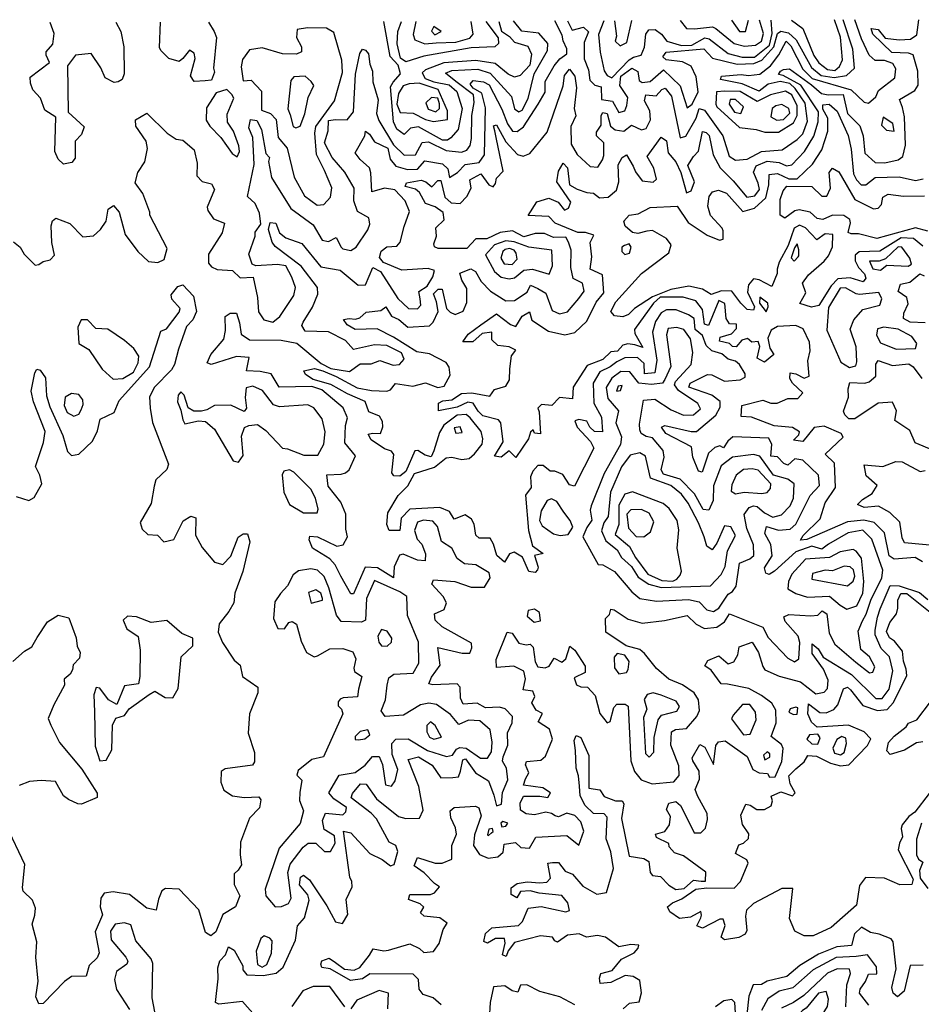
# Model space of a CAD drawing. Extents: x 532310 to 564776, y 3235731 to 3263568.
# Drawn here: x 539090 to 541226, y 3261127 to 3263459 of the extents above; entities that cross this region are included whole.
import ezdxf

# ---------------------------------------------------------------- set-up
doc = ezdxf.new("R2010")
doc.units = 0
doc.layers.add('CN_3302', color=56, linetype='CONTINUOUS')

msp = doc.modelspace()

# ---------------------------------------------------------------- linework, layer by layer
at = {"layer": 'CN_3302', "color": 12, "linetype": 'CONTINUOUS'}
for points in [[(539075, 3262933), (539091, 3262920), (539100, 3262904), (539126, 3262878), (539135, 3262879), (539145, 3262886), (539162, 3262890), (539172, 3262901), (539166, 3262931), (539164, 3262971), (539167, 3262983), (539175, 3262989), (539208, 3262976), (539239, 3262945), (539264, 3262947), (539281, 3262962), (539294, 3262982), (539299, 3263010), (539312, 3263019), (539325, 3263003), (539339, 3262950), (539369, 3262910), (539395, 3262886), (539417, 3262884), (539432, 3262891), (539439, 3262917), (539398, 3262996), (539398, 3263003), (539381, 3263047), (539363, 3263073), (539369, 3263097), (539386, 3263122), (539392, 3263154), (539389, 3263171), (539365, 3263207), (539364, 3263222), (539391, 3263238), (539439, 3263190), (539460, 3263176), (539476, 3263174), (539503, 3263151), (539510, 3263119), (539509, 3263089), (539522, 3263076), (539544, 3263070), (539551, 3263057), (539534, 3263015), (539535, 3263007), (539549, 3262987), (539575, 3262977), (539569, 3262954), (539537, 3262904), (539537, 3262882), (539544, 3262874), (539557, 3262867), (539594, 3262865), (539612, 3262848), (539643, 3262849), (539653, 3262801), (539655, 3262767), (539668, 3262748), (539689, 3262743), (539706, 3262756), (539739, 3262806), (539743, 3262825), (539734, 3262849), (539720, 3262876), (539700, 3262879), (539649, 3262876), (539640, 3262880), (539632, 3262904), (539647, 3262946), (539647, 3262956), (539661, 3262975), (539658, 3263001), (539647, 3263024), (539629, 3263040), (539645, 3263116), (539642, 3263180), (539632, 3263203), (539636, 3263223), (539651, 3263220), (539662, 3263199), (539673, 3263142), (539681, 3263133), (539679, 3263123), (539686, 3263085), (539732, 3263012), (539785, 3262973), (539806, 3262937), (539821, 3262934), (539839, 3262943), (539851, 3262920), (539855, 3262916), (539874, 3262912), (539887, 3262920), (539914, 3262961), (539919, 3262975), (539917, 3262990), (539890, 3263005), (539881, 3263030), (539882, 3263060), (539860, 3263098), (539830, 3263133), (539812, 3263167), (539820, 3263196), (539821, 3263220), (539838, 3263223), (539865, 3263222), (539880, 3263241), (539885, 3263330), (539895, 3263379), (539902, 3263389), (539909, 3263387), (539916, 3263378), (539919, 3263354), (539925, 3263337), (539926, 3263312), (539939, 3263269), (539935, 3263237), (539940, 3263220), (539975, 3263163), (540000, 3263138), (540027, 3263139), (540043, 3263168), (540058, 3263170), (540100, 3263149), (540136, 3263145), (540149, 3263150), (540157, 3263161), (540160, 3263178), (540161, 3263232), (540166, 3263263), (540165, 3263281), (540123, 3263313), (540098, 3263332), (540113, 3263339), (540175, 3263342), (540204, 3263332), (540255, 3263277), (540262, 3263248), (540272, 3263241), (540280, 3263245), (540294, 3263272), (540308, 3263331), (540340, 3263386), (540341, 3263403), (540319, 3263427), (540279, 3263432), (540259, 3263456)], [(539317, 3263453), (539329, 3263431), (539336, 3263395), (539337, 3263331), (539332, 3263317), (539323, 3263312), (539313, 3263310), (539292, 3263321), (539282, 3263345), (539259, 3263379), (539222, 3263375), (539203, 3263350), (539204, 3263240), (539242, 3263205), (539236, 3263187), (539221, 3263171), (539221, 3263131), (539213, 3263121), (539193, 3263117), (539181, 3263129), (539173, 3263147), (539175, 3263228), (539149, 3263245), (539139, 3263273), (539121, 3263293), (539115, 3263309), (539114, 3263323), (539160, 3263358), (539152, 3263375), (539152, 3263383), (539168, 3263401), (539171, 3263426), (539162, 3263452)], [(539537, 3263453), (539550, 3263431), (539556, 3263417), (539549, 3263344), (539551, 3263335), (539544, 3263316), (539529, 3263314), (539503, 3263313), (539494, 3263326), (539505, 3263367), (539503, 3263380), (539492, 3263387), (539476, 3263367), (539467, 3263360), (539443, 3263367), (539424, 3263386), (539421, 3263393), (539423, 3263453)], [(539647, 3261100), (539617, 3261134), (539561, 3261127), (539553, 3261131), (539560, 3261187), (539559, 3261213), (539564, 3261230), (539577, 3261244), (539584, 3261263), (539598, 3261255), (539618, 3261218), (539618, 3261209), (539628, 3261197), (539666, 3261195), (539697, 3261201), (539714, 3261215), (539743, 3261279), (539748, 3261313), (539764, 3261332), (539775, 3261374), (539772, 3261386), (539752, 3261410), (539755, 3261428), (539762, 3261433), (539776, 3261422), (539817, 3261360), (539838, 3261322), (539854, 3261318), (539867, 3261340), (539863, 3261375), (539877, 3261405), (539876, 3261418), (539872, 3261428), (539857, 3261537), (539874, 3261533), (539919, 3261484), (539948, 3261470), (539968, 3261455), (539977, 3261458), (539985, 3261489), (539981, 3261503), (539965, 3261511), (539935, 3261566), (539922, 3261580), (539875, 3261616), (539878, 3261626), (539897, 3261649), (539910, 3261648), (539935, 3261614), (539987, 3261572), (540004, 3261567), (540037, 3261568), (540045, 3261587), (540035, 3261643), (540010, 3261707), (540034, 3261713), (540067, 3261693), (540087, 3261663), (540116, 3261664), (540129, 3261666), (540134, 3261679), (540139, 3261706), (540146, 3261708), (540169, 3261675), (540200, 3261656), (540213, 3261622), (540219, 3261597), (540231, 3261601), (540233, 3261629), (540246, 3261659), (540243, 3261686), (540233, 3261703), (540235, 3261713), (540246, 3261741), (540245, 3261770), (540256, 3261794), (540257, 3261809), (540240, 3261827), (540226, 3261831), (540193, 3261829), (540173, 3261840), (540140, 3261838), (540134, 3261852), (540133, 3261878), (540126, 3261886), (540068, 3261884), (540059, 3261886), (540065, 3261902), (540086, 3261930), (540080, 3261972), (540138, 3261959), (540156, 3261959), (540161, 3261971), (540160, 3261982), (540090, 3262021), (540074, 3262037), (540072, 3262052), (540095, 3262062), (540101, 3262078), (540093, 3262093), (540066, 3262122), (540070, 3262132), (540120, 3262128), (540159, 3262115), (540191, 3262115), (540204, 3262137), (540202, 3262149), (540170, 3262168), (540143, 3262170), (540126, 3262183), (540113, 3262207), (540089, 3262223), (540079, 3262259), (540068, 3262271), (540046, 3262274), (540032, 3262269), (540025, 3262249), (540031, 3262229), (540042, 3262217), (540051, 3262194), (540050, 3262177), (540032, 3262179), (539998, 3262193), (539989, 3262191), (539977, 3262163), (539975, 3262137), (539937, 3262161), (539908, 3262162), (539880, 3262099), (539874, 3262099), (539850, 3262141), (539837, 3262168), (539824, 3262182), (539783, 3262207), (539775, 3262227), (539777, 3262236), (539795, 3262234), (539841, 3262212), (539856, 3262215), (539866, 3262234), (539862, 3262252), (539862, 3262288), (539850, 3262316), (539820, 3262354), (539817, 3262381), (539851, 3262383), (539861, 3262386), (539870, 3262393), (539885, 3262426), (539860, 3262457), (539861, 3262498), (539866, 3262516), (539856, 3262540), (539805, 3262582), (539782, 3262590), (539704, 3262589), (539685, 3262620), (539659, 3262626), (539627, 3262627), (539633, 3262659), (539603, 3262661), (539543, 3262642), (539534, 3262646), (539542, 3262666), (539573, 3262702), (539577, 3262723), (539576, 3262756), (539588, 3262764), (539603, 3262764), (539610, 3262741), (539614, 3262714), (539634, 3262701), (539709, 3262700), (539746, 3262693), (539804, 3262645), (539827, 3262633), (539871, 3262626), (539896, 3262644), (539922, 3262644), (539943, 3262652), (539974, 3262641), (539989, 3262642), (540000, 3262655), (539994, 3262670), (539959, 3262687), (539930, 3262689), (539880, 3262678), (539861, 3262699), (539821, 3262720), (539766, 3262721), (539758, 3262735), (539761, 3262743), (539783, 3262778), (539796, 3262809), (539795, 3262825), (539756, 3262875), (539695, 3262922), (539688, 3262932), (539679, 3262962), (539683, 3262979), (539696, 3262977), (539705, 3262954), (539720, 3262942), (539758, 3262929), (539803, 3262874), (539849, 3262866), (539891, 3262830), (539909, 3262831), (539926, 3262872), (539944, 3262863), (539985, 3262799), (540011, 3262775), (540032, 3262774), (540040, 3262783), (540038, 3262798), (540035, 3262815), (540055, 3262828), (540068, 3262850), (540072, 3262865), (540057, 3262870), (539995, 3262866), (539951, 3262884), (539942, 3262896), (539946, 3262911), (539959, 3262921), (539983, 3262923), (539991, 3262932), (540000, 3262969), (540013, 3263005), (540003, 3263030), (539978, 3263056), (539954, 3263060), (539924, 3263051), (539921, 3263096), (539918, 3263108), (539896, 3263128), (539884, 3263144), (539907, 3263184), (539909, 3263195), (539918, 3263188), (539930, 3263170), (539962, 3263155), (539967, 3263129), (539981, 3263112), (540008, 3263104), (540032, 3263105), (540049, 3263125), (540091, 3263118), (540104, 3263106), (540108, 3263085), (540127, 3263097), (540145, 3263116), (540178, 3263121), (540191, 3263139), (540193, 3263250), (540184, 3263285), (540164, 3263297), (540157, 3263306), (540164, 3263315), (540188, 3263312), (540202, 3263305), (540232, 3263247), (540245, 3263212), (540257, 3263195), (540268, 3263194), (540283, 3263205), (540318, 3263259), (540334, 3263287), (540334, 3263313), (540356, 3263350), (540369, 3263366), (540386, 3263378), (540386, 3263390), (540377, 3263409), (540375, 3263422), (540357, 3263456)], [(540088, 3261126), (540069, 3261142), (540045, 3261150), (540036, 3261163), (540034, 3261186), (540022, 3261198), (539919, 3261199), (539902, 3261187), (539873, 3261183), (539825, 3261211), (539805, 3261214), (539803, 3261222), (539805, 3261230), (539823, 3261236), (539838, 3261226), (539859, 3261210), (539882, 3261208), (539895, 3261214), (539918, 3261243), (539927, 3261258), (539952, 3261254), (539963, 3261255), (540014, 3261270), (540037, 3261259), (540047, 3261250), (540070, 3261252), (540083, 3261271), (540093, 3261304), (540102, 3261319), (540085, 3261332), (540048, 3261336), (540039, 3261344), (540047, 3261357), (540038, 3261365), (540011, 3261375), (540014, 3261387), (540063, 3261387), (540072, 3261391), (540084, 3261405), (540072, 3261413), (540048, 3261438), (540024, 3261455), (540032, 3261475), (540074, 3261461), (540090, 3261461), (540113, 3261471), (540113, 3261503), (540124, 3261530), (540122, 3261545), (540111, 3261569), (540109, 3261585), (540119, 3261593), (540169, 3261596), (540177, 3261592), (540183, 3261573), (540167, 3261528), (540165, 3261503), (540179, 3261482), (540199, 3261473), (540222, 3261476), (540235, 3261487), (540237, 3261506), (540264, 3261510), (540277, 3261498), (540297, 3261497), (540312, 3261523), (540386, 3261527), (540414, 3261504), (540426, 3261537), (540419, 3261559), (540405, 3261574), (540386, 3261580), (540366, 3261571), (540358, 3261573), (540349, 3261579), (540336, 3261582), (540309, 3261576), (540289, 3261578), (540276, 3261587), (540275, 3261603), (540283, 3261620), (540322, 3261620), (540341, 3261617), (540347, 3261628), (540329, 3261640), (540283, 3261646), (540288, 3261661), (540296, 3261675), (540288, 3261694), (540290, 3261702), (540324, 3261705), (540335, 3261715), (540352, 3261755), (540345, 3261779), (540318, 3261796), (540328, 3261816), (540313, 3261824), (540303, 3261841), (540310, 3261856), (540305, 3261869), (540282, 3261872), (540288, 3261898), (540284, 3261916), (540260, 3261928), (540219, 3261925), (540218, 3261944), (540244, 3262008), (540256, 3262006), (540272, 3261982), (540289, 3261978), (540299, 3261980), (540306, 3261973), (540311, 3261938), (540317, 3261926), (540334, 3261924), (540344, 3261928), (540356, 3261947), (540374, 3261937), (540383, 3261945), (540393, 3261975), (540405, 3261966), (540429, 3261928), (540429, 3261913), (540403, 3261900), (540409, 3261884), (540419, 3261879), (540435, 3261878), (540453, 3261858), (540464, 3261816), (540481, 3261794), (540488, 3261797), (540497, 3261830), (540504, 3261838), (540524, 3261838), (540531, 3261833), (540537, 3261704), (540546, 3261678), (540562, 3261659), (540588, 3261649), (540639, 3261654), (540652, 3261669), (540651, 3261692), (540632, 3261741), (540634, 3261772), (540643, 3261778), (540669, 3261780), (540694, 3261809), (540700, 3261823), (540698, 3261848), (540687, 3261865), (540660, 3261884), (540627, 3261897), (540598, 3261922), (540570, 3261958), (540559, 3261967), (540526, 3261976), (540478, 3262008), (540477, 3262041), (540487, 3262050), (540490, 3262063), (540498, 3262061), (540531, 3262039), (540564, 3262030), (540617, 3262036), (540671, 3262048), (540692, 3262027), (540712, 3262017), (540741, 3262020), (540759, 3262033), (540771, 3262052), (540850, 3262020), (540863, 3261996), (540909, 3261947), (540925, 3261938), (540935, 3261945), (540938, 3261984), (540934, 3261999), (540903, 3262034), (540900, 3262045), (540912, 3262050), (540964, 3262047), (540980, 3262049), (540991, 3262059), (541002, 3262052), (541007, 3262006), (541021, 3261980), (541070, 3261937), (541103, 3261912), (541111, 3261914), (541115, 3261926), (541103, 3261950), (541082, 3261967), (541076, 3262011), (541086, 3262035), (541095, 3262051), (541106, 3262084), (541132, 3262137), (541134, 3262155), (541108, 3262229), (541087, 3262250), (541052, 3262244), (541006, 3262217), (540990, 3262205), (540966, 3262212), (540928, 3262199), (540878, 3262153), (540865, 3262145), (540857, 3262148), (540854, 3262161), (540872, 3262189), (540869, 3262216), (540855, 3262242), (540859, 3262259), (540887, 3262250), (540915, 3262252), (540928, 3262264), (540962, 3262332), (540984, 3262356), (540982, 3262380), (540945, 3262416), (540926, 3262419), (540909, 3262404), (540900, 3262408), (540885, 3262424), (540869, 3262425), (540871, 3262453), (540864, 3262468), (540779, 3262471), (540767, 3262461), (540757, 3262445), (540748, 3262450), (540736, 3262446), (540721, 3262432), (540706, 3262387), (540698, 3262390), (540684, 3262423), (540681, 3262447), (540620, 3262479), (540610, 3262494), (540618, 3262498), (540680, 3262484), (540693, 3262484), (540739, 3262522), (540749, 3262541), (540749, 3262555), (540729, 3262570), (540675, 3262589), (540678, 3262598), (540719, 3262619), (540729, 3262618), (540759, 3262603), (540796, 3262606), (540808, 3262612), (540808, 3262620), (540795, 3262642), (540785, 3262650), (540768, 3262655), (540753, 3262668), (540729, 3262675), (540716, 3262687), (540707, 3262711), (540690, 3262725), (540687, 3262751), (540674, 3262760), (540645, 3262772), (540622, 3262772), (540609, 3262765), (540596, 3262744), (540589, 3262719), (540599, 3262653), (540594, 3262623), (540570, 3262620), (540569, 3262645), (540553, 3262659), (540523, 3262658), (540504, 3262649), (540488, 3262637), (540464, 3262625), (540448, 3262598), (540450, 3262551), (540468, 3262518), (540470, 3262483), (540451, 3262484), (540440, 3262494), (540433, 3262508), (540414, 3262512), (540405, 3262509), (540410, 3262494), (540442, 3262460), (540450, 3262444), (540404, 3262354), (540392, 3262357), (540376, 3262382), (540357, 3262390), (540346, 3262390), (540330, 3262403), (540317, 3262403), (540305, 3262390), (540300, 3262376), (540301, 3262351), (540288, 3262333), (540295, 3262249), (540304, 3262213), (540330, 3262195), (540309, 3262190), (540318, 3262162), (540316, 3262156), (540311, 3262150), (540296, 3262152), (540281, 3262186), (540261, 3262198), (540250, 3262194), (540238, 3262174), (540220, 3262190), (540212, 3262217), (540204, 3262231), (540178, 3262231), (540170, 3262238), (540166, 3262264), (540160, 3262276), (540145, 3262286), (540119, 3262276), (540108, 3262294), (540085, 3262304), (540014, 3262300), (539993, 3262278), (539990, 3262249), (539965, 3262249), (539959, 3262263), (539962, 3262291), (539986, 3262332), (540009, 3262355), (540025, 3262384), (540072, 3262399), (540100, 3262421), (540113, 3262423), (540137, 3262417), (540154, 3262420), (540167, 3262431), (540185, 3262454), (540187, 3262466), (540183, 3262484), (540157, 3262516), (540147, 3262524), (540126, 3262522), (540094, 3262499), (540084, 3262481), (540071, 3262438), (540064, 3262424), (540050, 3262428), (540033, 3262439), (540026, 3262438), (540004, 3262389), (539990, 3262378), (539976, 3262379), (539971, 3262386), (539976, 3262429), (539970, 3262437), (539954, 3262443), (539922, 3262464), (539915, 3262477), (539925, 3262480), (539944, 3262479), (539950, 3262495), (539949, 3262507), (539942, 3262520), (539917, 3262530), (539908, 3262555), (539866, 3262573), (539827, 3262595), (539785, 3262607), (539767, 3262619), (539763, 3262627), (539788, 3262633), (539808, 3262627), (539839, 3262614), (539889, 3262587), (539923, 3262581), (539959, 3262579), (539968, 3262582), (539980, 3262597), (540021, 3262591), (540051, 3262599), (540080, 3262588), (540095, 3262591), (540109, 3262617), (540107, 3262636), (540100, 3262647), (540060, 3262668), (540030, 3262672), (539975, 3262707), (539936, 3262727), (539884, 3262725), (539865, 3262736), (539857, 3262749), (539870, 3262751), (539885, 3262750), (539895, 3262753), (539910, 3262766), (539945, 3262770), (539957, 3262779), (539970, 3262757), (539988, 3262749), (540009, 3262731), (540060, 3262734), (540069, 3262743), (540081, 3262768), (540077, 3262791), (540070, 3262810), (540081, 3262821), (540090, 3262821), (540101, 3262775), (540109, 3262766), (540121, 3262761), (540140, 3262769), (540149, 3262789), (540149, 3262822), (540137, 3262842), (540132, 3262859), (540158, 3262869), (540169, 3262863), (540183, 3262839), (540205, 3262816), (540241, 3262793), (540262, 3262794), (540292, 3262814), (540300, 3262830), (540317, 3262822), (540336, 3262811), (540351, 3262770), (540368, 3262762), (540387, 3262767), (540414, 3262799), (540427, 3262816), (540423, 3262835), (540401, 3262846), (540395, 3262872), (540396, 3262913), (540390, 3262932), (540383, 3262944), (540354, 3262943), (540333, 3262953), (540311, 3262953), (540284, 3262945), (540257, 3262959), (540228, 3262955), (540196, 3262940), (540170, 3262940), (540149, 3262917), (540081, 3262917), (540072, 3262921), (540071, 3262928), (540077, 3262946), (540075, 3262966), (540095, 3262985), (540093, 3263002), (540074, 3263016), (540051, 3263024), (540037, 3263050), (540027, 3263058), (540003, 3263064), (540006, 3263073), (540041, 3263079), (540052, 3263075), (540066, 3263063), (540080, 3263078), (540087, 3263078), (540097, 3263039), (540112, 3263025), (540133, 3263024), (540149, 3263040), (540159, 3263060), (540156, 3263080), (540182, 3263094), (540201, 3263068), (540211, 3263063), (540217, 3263071), (540219, 3263084), (540235, 3263100), (540218, 3263180), (540215, 3263196), (540212, 3263208), (540219, 3263210), (540241, 3263170), (540269, 3263140), (540282, 3263136), (540298, 3263142), (540339, 3263193), (540377, 3263302), (540380, 3263327), (540392, 3263342), (540405, 3263325), (540409, 3263298), (540403, 3263249), (540407, 3263231), (540395, 3263206), (540396, 3263164), (540410, 3263140), (540441, 3263111), (540459, 3263110), (540470, 3263127), (540473, 3263137), (540473, 3263167), (540456, 3263184), (540456, 3263193), (540467, 3263209), (540467, 3263232), (540471, 3263239), (540481, 3263237), (540489, 3263207), (540500, 3263198), (540521, 3263195), (540539, 3263209), (540563, 3263198), (540574, 3263201), (540584, 3263222), (540582, 3263243), (540570, 3263267), (540573, 3263281), (540597, 3263279), (540611, 3263294), (540619, 3263297), (540634, 3263278), (540654, 3263179), (540668, 3263183), (540692, 3263226), (540699, 3263249), (540712, 3263245), (540755, 3263184), (540770, 3263136), (540785, 3263126), (540813, 3263129), (540847, 3263147), (540896, 3263151), (540931, 3263175), (540945, 3263189), (540956, 3263219), (540950, 3263261), (540927, 3263296), (540914, 3263308), (540891, 3263313), (540863, 3263306), (540841, 3263290), (540801, 3263307), (540750, 3263317), (540752, 3263325), (540799, 3263329), (540816, 3263327), (540843, 3263330), (540868, 3263350), (540888, 3263376), (540905, 3263408), (540916, 3263397), (540945, 3263342), (540967, 3263320), (541059, 3263293), (541090, 3263264), (541100, 3263261), (541118, 3263276), (541124, 3263291), (541163, 3263321), (541165, 3263343), (541158, 3263355), (541138, 3263362), (541116, 3263362), (541102, 3263375), (541084, 3263414), (541068, 3263459)], [(540225, 3263455), (540231, 3263432), (540250, 3263419), (540262, 3263406), (540293, 3263396), (540302, 3263377), (540298, 3263351), (540275, 3263327), (540262, 3263323), (540247, 3263330), (540216, 3263355), (540170, 3263362), (540094, 3263357), (540051, 3263340), (540043, 3263333), (540050, 3263320), (540071, 3263312), (540107, 3263305), (540125, 3263289), (540138, 3263249), (540128, 3263199), (540111, 3263179), (540103, 3263174), (540091, 3263174), (540034, 3263205), (540015, 3263202), (540000, 3263187), (539983, 3263200), (539975, 3263217), (539968, 3263300), (539974, 3263311), (539992, 3263331), (539986, 3263351), (539967, 3263372), (539952, 3263455)], [(540194, 3263455), (540223, 3263416), (540224, 3263403), (540215, 3263395), (540159, 3263392), (540047, 3263373), (540004, 3263359), (539992, 3263368), (539984, 3263402), (539985, 3263431), (539994, 3263455)], [(540028, 3263455), (540022, 3263424), (540026, 3263411), (540049, 3263402), (540076, 3263404), (540123, 3263406), (540156, 3263415), (540164, 3263425), (540159, 3263455)], [(541228, 3262175), (541211, 3262185), (541161, 3262181), (541149, 3262189), (541138, 3262244), (541114, 3262268), (541089, 3262274), (541051, 3262270), (540954, 3262228), (540939, 3262226), (540946, 3262237), (540986, 3262277), (540998, 3262315), (541022, 3262351), (541020, 3262409), (540998, 3262430), (541040, 3262470), (541036, 3262479), (540995, 3262496), (540972, 3262493), (540945, 3262460), (540923, 3262463), (540935, 3262476), (540937, 3262483), (540920, 3262493), (540877, 3262497), (540823, 3262518), (540799, 3262519), (540800, 3262545), (540850, 3262558), (540869, 3262551), (540884, 3262551), (540909, 3262562), (540933, 3262562), (540945, 3262575), (540920, 3262598), (540914, 3262609), (540915, 3262623), (540928, 3262620), (540948, 3262610), (540960, 3262615), (540957, 3262651), (540962, 3262675), (540961, 3262695), (540946, 3262727), (540928, 3262735), (540885, 3262732), (540870, 3262724), (540862, 3262705), (540867, 3262681), (540876, 3262666), (540854, 3262648), (540837, 3262657), (540843, 3262685), (540839, 3262697), (540824, 3262695), (540814, 3262704), (540800, 3262700), (540787, 3262684), (540778, 3262685), (540771, 3262692), (540747, 3262698), (540749, 3262707), (540776, 3262715), (540788, 3262728), (540788, 3262738), (540771, 3262739), (540763, 3262751), (540760, 3262787), (540746, 3262794), (540721, 3262735), (540712, 3262738), (540707, 3262773), (540691, 3262793), (540661, 3262802), (540607, 3262802), (540591, 3262788), (540546, 3262725), (540547, 3262716), (540566, 3262683), (540547, 3262689), (540530, 3262691), (540518, 3262688), (540506, 3262674), (540490, 3262672), (540471, 3262654), (540434, 3262640), (540401, 3262589), (540399, 3262561), (540368, 3262564), (540350, 3262545), (540326, 3262548), (540317, 3262539), (540320, 3262530), (540323, 3262478), (540309, 3262480), (540306, 3262488), (540300, 3262482), (540295, 3262466), (540265, 3262422), (540249, 3262438), (540230, 3262423), (540214, 3262425), (540235, 3262459), (540229, 3262504), (540224, 3262511), (540187, 3262521), (540176, 3262532), (540164, 3262551), (540151, 3262553), (540126, 3262541), (540082, 3262533), (540082, 3262551), (540092, 3262556), (540113, 3262559), (540136, 3262574), (540161, 3262575), (540203, 3262567), (540214, 3262583), (540241, 3262591), (540250, 3262606), (540251, 3262632), (540255, 3262663), (540265, 3262676), (540249, 3262684), (540222, 3262687), (540208, 3262701), (540208, 3262719), (540185, 3262716), (540163, 3262696), (540139, 3262696), (540152, 3262714), (540182, 3262736), (540219, 3262762), (540252, 3262737), (540265, 3262732), (540280, 3262757), (540297, 3262767), (540303, 3262747), (540342, 3262721), (540381, 3262713), (540405, 3262718), (540433, 3262745), (540455, 3262790), (540473, 3262812), (540470, 3262855), (540441, 3262868), (540445, 3262897), (540441, 3262931), (540450, 3262949), (540430, 3262955), (540412, 3262955), (540358, 3262977), (540343, 3262993), (540294, 3262995), (540315, 3263028), (540343, 3263036), (540365, 3263027), (540380, 3263008), (540390, 3263013), (540395, 3263027), (540362, 3263075), (540366, 3263100), (540377, 3263119), (540387, 3263108), (540392, 3263068), (540410, 3263058), (540433, 3263050), (540449, 3263048), (540463, 3263037), (540484, 3263039), (540503, 3263055), (540509, 3263075), (540507, 3263115), (540517, 3263133), (540527, 3263139), (540543, 3263112), (540548, 3263099), (540564, 3263077), (540590, 3263074), (540598, 3263081), (540592, 3263107), (540576, 3263135), (540609, 3263181), (540622, 3263172), (540626, 3263144), (540644, 3263122), (540656, 3263097), (540669, 3263049), (540680, 3263054), (540688, 3263075), (540672, 3263114), (540686, 3263135), (540698, 3263148), (540707, 3263194), (540716, 3263192), (540723, 3263185), (540732, 3263139), (540749, 3263108), (540780, 3263077), (540812, 3263039), (540831, 3263042), (540842, 3263057), (540839, 3263072), (540828, 3263098), (540834, 3263113), (540860, 3263124), (540889, 3263121), (540906, 3263113), (540919, 3263115), (540949, 3263147), (540971, 3263183), (540981, 3263217), (540982, 3263241), (540940, 3263304), (540898, 3263327), (540887, 3263329), (540892, 3263337), (540899, 3263341), (540913, 3263343), (540965, 3263305), (540989, 3263284), (541005, 3263281), (541040, 3263282), (541051, 3263237), (541080, 3263208), (541088, 3263184), (541092, 3263143), (541116, 3263121), (541139, 3263120), (541171, 3263127), (541182, 3263135), (541188, 3263162), (541186, 3263229), (541181, 3263251), (541174, 3263270), (541210, 3263291), (541218, 3263304), (541217, 3263337), (541206, 3263376), (541195, 3263380), (541156, 3263381), (541111, 3263425), (541107, 3263438), (541123, 3263436), (541140, 3263415), (541173, 3263411), (541200, 3263413), (541215, 3263423), (541220, 3263459)], [(540387, 3263456), (540398, 3263434), (540425, 3263441), (540437, 3263430), (540427, 3263405), (540427, 3263366), (540437, 3263340), (540440, 3263316), (540452, 3263304), (540467, 3263300), (540468, 3263270), (540494, 3263266), (540509, 3263239), (540523, 3263243), (540528, 3263256), (540530, 3263275), (540511, 3263303), (540514, 3263325), (540540, 3263344), (540554, 3263336), (540557, 3263315), (540564, 3263310), (540583, 3263313), (540615, 3263340), (540654, 3263302), (540671, 3263250), (540683, 3263259), (540697, 3263288), (540692, 3263324), (540680, 3263349), (540660, 3263359), (540621, 3263364), (540613, 3263371), (540621, 3263382), (540710, 3263390), (540731, 3263368), (540789, 3263354), (540829, 3263355), (540848, 3263363), (540876, 3263395), (540885, 3263426), (540893, 3263432), (540911, 3263428), (540929, 3263411), (540965, 3263346), (540988, 3263327), (541019, 3263322), (541048, 3263327), (541067, 3263344), (541063, 3263389), (541040, 3263459)], [(540473, 3263456), (540461, 3263424), (540465, 3263382), (540474, 3263338), (540481, 3263327), (540492, 3263321), (540533, 3263364), (540544, 3263370), (540562, 3263375), (540570, 3263394), (540573, 3263425), (540580, 3263435), (540595, 3263436), (540610, 3263425), (540623, 3263408), (540657, 3263398), (540682, 3263399), (540713, 3263416), (540723, 3263414), (540768, 3263379), (540801, 3263370), (540830, 3263370), (540866, 3263399), (540872, 3263426), (540870, 3263458)], [(540499, 3263456), (540503, 3263420), (540500, 3263408), (540512, 3263397), (540528, 3263405), (540540, 3263457)], [(540654, 3263457), (540669, 3263438), (540688, 3263437), (540731, 3263442), (540739, 3263438), (540782, 3263403), (540807, 3263396), (540833, 3263399), (540847, 3263408), (540852, 3263426), (540842, 3263458)], [(540776, 3263458), (540795, 3263431), (540809, 3263431), (540816, 3263458)], [(540918, 3263458), (540945, 3263438), (540971, 3263374), (540983, 3263357), (541003, 3263341), (541021, 3263339), (541032, 3263348), (541039, 3263364), (541034, 3263418), (541020, 3263459)], [(539771, 3263440), (539747, 3263436), (539745, 3263417), (539757, 3263395), (539757, 3263383), (539745, 3263377), (539712, 3263378), (539664, 3263392), (539634, 3263388), (539617, 3263365), (539614, 3263347), (539619, 3263314), (539638, 3263316), (539662, 3263290), (539662, 3263245), (539684, 3263237), (539697, 3263223), (539702, 3263180), (539723, 3263155), (539740, 3263086), (539764, 3263042), (539794, 3263020), (539810, 3263021), (539826, 3263039), (539829, 3263061), (539812, 3263102), (539793, 3263140), (539789, 3263190), (539791, 3263206), (539835, 3263267), (539854, 3263334), (539853, 3263363), (539834, 3263429), (539816, 3263439), (539771, 3263440)], [(540071, 3263443), (540065, 3263432), (540073, 3263423), (540088, 3263431), (540071, 3263443)], [(539765, 3263236), (539773, 3263275), (539786, 3263303), (539780, 3263313), (539766, 3263325), (539739, 3263324), (539732, 3263315), (539725, 3263248), (539730, 3263234), (539737, 3263206), (539744, 3263203), (539754, 3263207), (539765, 3263236)], [(540012, 3263307), (539998, 3263302), (539987, 3263284), (539983, 3263259), (539991, 3263239), (540022, 3263238), (540051, 3263223), (540070, 3263218), (540103, 3263223), (540103, 3263243), (540081, 3263294), (540036, 3263309), (540012, 3263307)], [(539532, 3263250), (539531, 3263221), (539540, 3263207), (539566, 3263180), (539593, 3263142), (539605, 3263134), (539610, 3263147), (539609, 3263160), (539596, 3263195), (539582, 3263216), (539581, 3263235), (539597, 3263273), (539592, 3263282), (539580, 3263294), (539555, 3263286), (539532, 3263250)], [(540760, 3263290), (540740, 3263288), (540739, 3263259), (540741, 3263253), (540795, 3263204), (540834, 3263199), (540855, 3263193), (540887, 3263193), (540923, 3263215), (540931, 3263232), (540931, 3263255), (540919, 3263281), (540904, 3263290), (540868, 3263281), (540837, 3263265), (540796, 3263289), (540760, 3263290)], [(540065, 3263275), (540052, 3263262), (540057, 3263247), (540075, 3263241), (540084, 3263249), (540084, 3263260), (540080, 3263273), (540065, 3263275)], [(540785, 3263270), (540773, 3263270), (540770, 3263259), (540783, 3263240), (540798, 3263237), (540804, 3263253), (540785, 3263270)], [(541229, 3262923), (541207, 3262941), (541178, 3262942), (541127, 3262911), (541078, 3262909), (541069, 3262901), (541069, 3262888), (541077, 3262872), (541091, 3262857), (541094, 3262847), (541088, 3262838), (541057, 3262848), (541028, 3262845), (541012, 3262829), (540983, 3262782), (540965, 3262778), (540938, 3262787), (540952, 3262812), (540944, 3262835), (540958, 3262855), (540995, 3262887), (541006, 3262900), (541015, 3262921), (541016, 3262950), (540998, 3262952), (540978, 3262938), (540951, 3262966), (540937, 3262972), (540924, 3262965), (540910, 3262924), (540889, 3262885), (540884, 3262868), (540884, 3262858), (540871, 3262827), (540841, 3262843), (540828, 3262845), (540816, 3262831), (540814, 3262814), (540830, 3262779), (540828, 3262771), (540813, 3262773), (540808, 3262777), (540798, 3262788), (540777, 3262816), (540752, 3262817), (540728, 3262808), (540707, 3262821), (540675, 3262828), (540632, 3262820), (540589, 3262803), (540546, 3262775), (540532, 3262761), (540518, 3262755), (540499, 3262758), (540490, 3262768), (540502, 3262791), (540563, 3262858), (540627, 3262907), (540633, 3262926), (540622, 3262941), (540589, 3262960), (540575, 3262958), (540554, 3262953), (540541, 3262955), (540524, 3262970), (540521, 3262982), (540533, 3262996), (540555, 3262999), (540583, 3263014), (540647, 3263017), (540673, 3262979), (540718, 3262949), (540747, 3262937), (540756, 3262939), (540756, 3262959), (540754, 3262965), (540726, 3262995), (540720, 3263017), (540723, 3263040), (540731, 3263051), (540745, 3263055), (540764, 3263048), (540803, 3263005), (540830, 3263013), (540857, 3263037), (540864, 3263068), (540865, 3263092), (540885, 3263095), (540912, 3263082), (540931, 3263082), (540968, 3263117), (540990, 3263151), (541004, 3263195), (541004, 3263226), (540992, 3263247), (540992, 3263257), (541007, 3263259), (541026, 3263242), (541052, 3263185), (541059, 3263152), (541065, 3263094), (541072, 3263080), (541083, 3263068), (541094, 3263068), (541116, 3263085), (541173, 3263087), (541212, 3263078), (541230, 3263082)], [(540881, 3263255), (540872, 3263249), (540869, 3263229), (540883, 3263221), (540899, 3263223), (540914, 3263238), (540912, 3263249), (540895, 3263258), (540881, 3263255)], [(541143, 3263197), (541161, 3263195), (541158, 3263213), (541135, 3263228), (541131, 3263209), (541143, 3263197)], [(541241, 3262958), (541212, 3262966), (541120, 3262941), (541077, 3262952), (541059, 3262952), (541052, 3262955), (541058, 3262978), (541056, 3262986), (541042, 3262995), (541015, 3262996), (540992, 3262986), (540979, 3262988), (540962, 3263003), (540936, 3263009), (540926, 3263006), (540902, 3262989), (540891, 3262996), (540891, 3263033), (540898, 3263054), (540907, 3263065), (540966, 3263064), (540990, 3263041), (541002, 3263041), (541010, 3263060), (541007, 3263097), (541015, 3263107), (541030, 3263099), (541068, 3263033), (541112, 3263011), (541123, 3263013), (541131, 3263021), (541134, 3263039), (541147, 3263046), (541183, 3263041), (541233, 3263042)], [(540296, 3262920), (540261, 3262933), (540241, 3262935), (540214, 3262926), (540193, 3262902), (540214, 3262863), (540230, 3262849), (540249, 3262845), (540262, 3262848), (540284, 3262866), (540304, 3262868), (540344, 3262856), (540352, 3262876), (540350, 3262913), (540296, 3262920)], [(540240, 3262915), (540234, 3262910), (540229, 3262894), (540237, 3262881), (540256, 3262879), (540268, 3262892), (540266, 3262906), (540261, 3262913), (540250, 3262917), (540240, 3262915)], [(540522, 3262924), (540516, 3262920), (540516, 3262910), (540523, 3262903), (540534, 3262906), (540538, 3262920), (540533, 3262928), (540522, 3262924)], [(540924, 3262887), (540934, 3262897), (540935, 3262900), (540935, 3262914), (540931, 3262928), (540925, 3262919), (540917, 3262895), (540924, 3262887)], [(541129, 3262866), (541144, 3262878), (541194, 3262875), (541202, 3262880), (541198, 3262894), (541179, 3262920), (541171, 3262921), (541141, 3262893), (541126, 3262887), (541103, 3262887), (541111, 3262869), (541129, 3262866)], [(541235, 3262741), (541199, 3262743), (541183, 3262751), (541184, 3262764), (541194, 3262786), (541191, 3262801), (541171, 3262815), (541176, 3262833), (541198, 3262837), (541222, 3262857), (541232, 3262852)], [(539081, 3262330), (539111, 3262320), (539124, 3262327), (539142, 3262360), (539137, 3262380), (539127, 3262401), (539146, 3262458), (539150, 3262484), (539122, 3262554), (539117, 3262579), (539125, 3262623), (539130, 3262631), (539138, 3262629), (539151, 3262611), (539153, 3262568), (539161, 3262542), (539192, 3262474), (539203, 3262436), (539212, 3262427), (539230, 3262430), (539262, 3262461), (539274, 3262485), (539280, 3262513), (539313, 3262529), (539325, 3262557), (539397, 3262637), (539424, 3262721), (539437, 3262727), (539467, 3262766), (539470, 3262775), (539450, 3262797), (539448, 3262807), (539464, 3262827), (539476, 3262831), (539501, 3262804), (539508, 3262768), (539500, 3262748), (539485, 3262732), (539466, 3262679), (539456, 3262642), (539449, 3262630), (539409, 3262589), (539397, 3262566), (539399, 3262539), (539404, 3262505), (539442, 3262406), (539438, 3262394), (539412, 3262369), (539408, 3262354), (539401, 3262313), (539375, 3262268), (539380, 3262252), (539393, 3262240), (539416, 3262238), (539431, 3262222), (539455, 3262228), (539477, 3262272), (539495, 3262283), (539507, 3262279), (539506, 3262238), (539522, 3262209), (539551, 3262174), (539571, 3262169), (539590, 3262188), (539607, 3262233), (539619, 3262241), (539629, 3262241), (539635, 3262222), (539618, 3262152), (539599, 3262101), (539597, 3262078), (539585, 3262057), (539562, 3262028), (539560, 3262008), (539570, 3261984), (539598, 3261942), (539612, 3261930), (539617, 3261903), (539654, 3261878), (539654, 3261865), (539634, 3261815), (539631, 3261769), (539646, 3261723), (539646, 3261701), (539641, 3261693), (539576, 3261685), (539567, 3261678), (539566, 3261653), (539573, 3261634), (539594, 3261621), (539621, 3261617), (539656, 3261618), (539661, 3261611), (539658, 3261592), (539634, 3261568), (539613, 3261511), (539612, 3261481), (539615, 3261457), (539607, 3261445), (539598, 3261436), (539598, 3261411), (539611, 3261384), (539601, 3261358), (539571, 3261340), (539554, 3261299), (539542, 3261289), (539530, 3261297), (539514, 3261351), (539467, 3261400), (539435, 3261401), (539426, 3261396), (539418, 3261376), (539413, 3261350), (539391, 3261355), (539350, 3261387), (539311, 3261393), (539290, 3261390), (539282, 3261378), (539280, 3261358), (539286, 3261339), (539268, 3261299), (539278, 3261249), (539273, 3261237), (539254, 3261219), (539247, 3261194), (539212, 3261193), (539196, 3261181), (539145, 3261129), (539135, 3261128), (539128, 3261145), (539133, 3261182), (539128, 3261239), (539130, 3261275), (539119, 3261317), (539125, 3261338), (539127, 3261355), (539120, 3261374), (539098, 3261395), (539096, 3261404), (539102, 3261458), (539058, 3261550)], [(541002, 3262724), (541035, 3262648), (541055, 3262635), (541070, 3262639), (541073, 3262649), (541071, 3262684), (541057, 3262726), (541066, 3262748), (541087, 3262773), (541127, 3262783), (541132, 3262798), (541125, 3262813), (541079, 3262808), (541071, 3262810), (541046, 3262824), (541033, 3262823), (541006, 3262777), (541002, 3262724)], [(540863, 3262779), (540862, 3262788), (540843, 3262802), (540842, 3262788), (540858, 3262767), (540863, 3262779)], [(539370, 3262646), (539372, 3262662), (539360, 3262680), (539338, 3262699), (539298, 3262726), (539270, 3262728), (539250, 3262748), (539235, 3262748), (539227, 3262731), (539230, 3262692), (539253, 3262678), (539285, 3262631), (539311, 3262608), (539334, 3262609), (539359, 3262624), (539370, 3262646)], [(540443, 3262308), (540441, 3262297), (540445, 3262274), (540433, 3262256), (540424, 3262234), (540460, 3262169), (540471, 3262168), (540499, 3262152), (540540, 3262104), (540559, 3262088), (540598, 3262082), (540674, 3262086), (540699, 3262080), (540717, 3262061), (540733, 3262057), (540746, 3262065), (540768, 3262098), (540778, 3262105), (540787, 3262117), (540795, 3262172), (540819, 3262182), (540829, 3262190), (540828, 3262215), (540812, 3262254), (540806, 3262287), (540818, 3262304), (540828, 3262308), (540837, 3262306), (540854, 3262291), (540874, 3262281), (540894, 3262286), (540915, 3262308), (540923, 3262326), (540924, 3262360), (540909, 3262371), (540875, 3262380), (540843, 3262425), (540828, 3262429), (540778, 3262423), (540751, 3262402), (540733, 3262355), (540732, 3262320), (540722, 3262297), (540709, 3262299), (540688, 3262336), (540654, 3262371), (540615, 3262383), (540609, 3262393), (540616, 3262423), (540614, 3262439), (540589, 3262469), (540574, 3262472), (540562, 3262479), (540559, 3262488), (540558, 3262501), (540567, 3262558), (540594, 3262560), (540633, 3262535), (540662, 3262522), (540686, 3262523), (540702, 3262537), (540696, 3262550), (540650, 3262581), (540641, 3262594), (540643, 3262602), (540680, 3262642), (540684, 3262671), (540679, 3262703), (540663, 3262725), (540646, 3262730), (540626, 3262728), (540622, 3262713), (540632, 3262638), (540618, 3262607), (540612, 3262598), (540586, 3262595), (540556, 3262598), (540535, 3262625), (540514, 3262626), (540492, 3262610), (540479, 3262588), (540483, 3262562), (540508, 3262533), (540502, 3262504), (540515, 3262471), (540513, 3262453), (540474, 3262384), (540443, 3262308)], [(541137, 3262731), (541122, 3262727), (541119, 3262712), (541129, 3262694), (541166, 3262679), (541212, 3262680), (541215, 3262692), (541203, 3262709), (541171, 3262726), (541137, 3262731)], [(541254, 3262439), (541211, 3262457), (541198, 3262486), (541163, 3262510), (541167, 3262533), (541157, 3262553), (541123, 3262551), (541068, 3262514), (541054, 3262514), (541044, 3262523), (541041, 3262532), (541053, 3262565), (541052, 3262585), (541056, 3262600), (541092, 3262598), (541102, 3262601), (541118, 3262615), (541118, 3262643), (541123, 3262652), (541157, 3262640), (541196, 3262644), (541206, 3262637), (541227, 3262609)], [(539520, 3262532), (539502, 3262532), (539489, 3262540), (539479, 3262570), (539471, 3262578), (539465, 3262570), (539463, 3262554), (539471, 3262534), (539476, 3262511), (539481, 3262502), (539513, 3262509), (539530, 3262507), (539551, 3262489), (539595, 3262414), (539608, 3262411), (539619, 3262427), (539615, 3262473), (539622, 3262493), (539632, 3262498), (539653, 3262500), (539673, 3262486), (539712, 3262444), (539724, 3262443), (539763, 3262428), (539796, 3262428), (539810, 3262454), (539813, 3262483), (539806, 3262514), (539786, 3262540), (539772, 3262547), (539705, 3262542), (539691, 3262547), (539665, 3262581), (539642, 3262591), (539626, 3262587), (539624, 3262564), (539627, 3262539), (539621, 3262531), (539590, 3262546), (539551, 3262545), (539533, 3262535), (539520, 3262532)], [(540503, 3262579), (540513, 3262581), (540517, 3262593), (540507, 3262591), (540503, 3262579)], [(539235, 3262535), (539240, 3262548), (539239, 3262559), (539230, 3262571), (539212, 3262574), (539197, 3262565), (539195, 3262545), (539202, 3262529), (539218, 3262520), (539230, 3262525), (539235, 3262535)], [(540123, 3262480), (540138, 3262481), (540133, 3262495), (540119, 3262492), (540123, 3262480)], [(540673, 3262314), (540657, 3262335), (540632, 3262356), (540584, 3262373), (540578, 3262401), (540572, 3262425), (540559, 3262433), (540536, 3262428), (540515, 3262400), (540489, 3262340), (540484, 3262282), (540473, 3262267), (540468, 3262248), (540478, 3262225), (540505, 3262203), (540515, 3262185), (540539, 3262164), (540555, 3262139), (540580, 3262122), (540609, 3262114), (540726, 3262118), (540751, 3262145), (540761, 3262164), (540766, 3262201), (540785, 3262237), (540774, 3262258), (540759, 3262260), (540741, 3262219), (540730, 3262203), (540717, 3262212), (540711, 3262234), (540698, 3262267), (540673, 3262314)], [(541271, 3262212), (541186, 3262220), (541180, 3262232), (541175, 3262269), (541151, 3262292), (541124, 3262307), (541090, 3262304), (541074, 3262311), (541086, 3262323), (541109, 3262337), (541121, 3262356), (541095, 3262379), (541090, 3262405), (541134, 3262401), (541165, 3262413), (541180, 3262412), (541223, 3262389), (541235, 3262391)], [(539715, 3262390), (539711, 3262381), (539715, 3262340), (539729, 3262311), (539762, 3262291), (539794, 3262291), (539797, 3262300), (539790, 3262326), (539779, 3262347), (539739, 3262387), (539729, 3262393), (539715, 3262390)], [(540777, 3262357), (540775, 3262342), (540785, 3262336), (540806, 3262340), (540848, 3262337), (540860, 3262339), (540868, 3262349), (540869, 3262360), (540839, 3262392), (540825, 3262395), (540804, 3262394), (540787, 3262380), (540777, 3262357)], [(540541, 3262341), (540523, 3262335), (540509, 3262309), (540509, 3262263), (540500, 3262240), (540534, 3262211), (540548, 3262185), (540578, 3262146), (540611, 3262131), (540637, 3262129), (540646, 3262134), (540654, 3262143), (540657, 3262153), (540647, 3262207), (540651, 3262251), (540647, 3262273), (540628, 3262301), (540614, 3262313), (540541, 3262341)], [(540379, 3262293), (540362, 3262318), (540349, 3262324), (540339, 3262320), (540325, 3262296), (540321, 3262273), (540327, 3262260), (540354, 3262241), (540370, 3262237), (540389, 3262240), (540400, 3262257), (540394, 3262273), (540379, 3262293)], [(540563, 3262299), (540537, 3262298), (540528, 3262288), (540532, 3262255), (540550, 3262235), (540568, 3262234), (540584, 3262246), (540592, 3262270), (540581, 3262290), (540563, 3262299)], [(540951, 3262181), (540919, 3262146), (540911, 3262128), (540909, 3262111), (540928, 3262100), (540956, 3262091), (541008, 3262094), (541033, 3262072), (541049, 3262063), (541073, 3262071), (541087, 3262101), (541089, 3262128), (541084, 3262184), (541071, 3262200), (541064, 3262204), (541033, 3262199), (541008, 3262185), (540951, 3262181)], [(541015, 3262154), (540998, 3262155), (540968, 3262147), (540966, 3262134), (541051, 3262118), (541064, 3262129), (541068, 3262141), (541065, 3262156), (541057, 3262163), (541043, 3262165), (541015, 3262154)], [(539724, 3262118), (539707, 3262100), (539694, 3262080), (539691, 3262041), (539701, 3262017), (539717, 3262016), (539727, 3262031), (539735, 3262034), (539745, 3262027), (539756, 3261987), (539769, 3261960), (539787, 3261950), (539795, 3261952), (539824, 3261969), (539855, 3261970), (539879, 3261962), (539886, 3261945), (539881, 3261923), (539883, 3261915), (539900, 3261903), (539892, 3261873), (539890, 3261855), (539856, 3261853), (539849, 3261850), (539844, 3261843), (539844, 3261834), (539852, 3261826), (539855, 3261815), (539809, 3261713), (539782, 3261707), (539749, 3261681), (539746, 3261670), (539758, 3261658), (539753, 3261629), (539752, 3261610), (539762, 3261585), (539754, 3261555), (539704, 3261497), (539671, 3261400), (539673, 3261384), (539695, 3261358), (539710, 3261359), (539726, 3261366), (539733, 3261378), (539725, 3261439), (539730, 3261459), (539761, 3261499), (539773, 3261509), (539791, 3261509), (539812, 3261489), (539826, 3261489), (539837, 3261509), (539835, 3261526), (539811, 3261541), (539807, 3261562), (539814, 3261580), (539855, 3261576), (539862, 3261583), (539864, 3261593), (539834, 3261614), (539822, 3261628), (539846, 3261670), (539884, 3261676), (539908, 3261693), (539925, 3261714), (539941, 3261714), (539949, 3261695), (539956, 3261647), (539970, 3261644), (539979, 3261656), (539985, 3261683), (539972, 3261719), (539971, 3261745), (539981, 3261755), (540010, 3261756), (540056, 3261728), (540101, 3261714), (540115, 3261717), (540124, 3261731), (540132, 3261735), (540147, 3261734), (540181, 3261710), (540198, 3261710), (540207, 3261725), (540209, 3261748), (540204, 3261777), (540180, 3261798), (540153, 3261800), (540130, 3261790), (540110, 3261813), (540077, 3261837), (540059, 3261840), (540039, 3261836), (539999, 3261812), (539955, 3261809), (539946, 3261822), (539956, 3261848), (539960, 3261883), (539964, 3261900), (539976, 3261909), (540022, 3261911), (540035, 3261935), (540034, 3261985), (540008, 3262048), (540007, 3262093), (539990, 3262104), (539930, 3262131), (539911, 3262088), (539909, 3262037), (539899, 3262032), (539851, 3262034), (539840, 3262049), (539822, 3262113), (539811, 3262140), (539795, 3262155), (539779, 3262158), (539750, 3262154), (539737, 3262144), (539724, 3262118)], [(540519, 3261116), (540534, 3261130), (540557, 3261133), (540563, 3261154), (540559, 3261183), (540543, 3261193), (540524, 3261195), (540490, 3261179), (540465, 3261176), (540463, 3261189), (540466, 3261200), (540493, 3261207), (540515, 3261234), (540545, 3261249), (540555, 3261260), (540556, 3261267), (540537, 3261269), (540509, 3261263), (540477, 3261286), (540458, 3261290), (540432, 3261286), (540415, 3261294), (540387, 3261291), (540364, 3261274), (540357, 3261277), (540352, 3261286), (540323, 3261289), (540262, 3261273), (540247, 3261254), (540242, 3261240), (540233, 3261244), (540240, 3261272), (540238, 3261283), (540217, 3261283), (540198, 3261272), (540189, 3261276), (540193, 3261295), (540208, 3261308), (540271, 3261314), (540281, 3261323), (540294, 3261355), (540325, 3261359), (540383, 3261346), (540392, 3261349), (540388, 3261367), (540374, 3261385), (540320, 3261390), (540299, 3261396), (540276, 3261394), (540267, 3261379), (540254, 3261387), (540254, 3261403), (540268, 3261413), (540292, 3261417), (540322, 3261415), (540338, 3261416), (540347, 3261426), (540341, 3261461), (540352, 3261463), (540366, 3261463), (540382, 3261442), (540399, 3261435), (540424, 3261407), (540457, 3261388), (540480, 3261392), (540496, 3261449), (540490, 3261488), (540479, 3261519), (540481, 3261570), (540474, 3261578), (540449, 3261579), (540429, 3261598), (540417, 3261621), (540416, 3261644), (540413, 3261668), (540408, 3261686), (540406, 3261728), (540403, 3261752), (540408, 3261764), (540419, 3261759), (540438, 3261716), (540438, 3261639), (540464, 3261635), (540474, 3261619), (540501, 3261609), (540517, 3261609), (540521, 3261602), (540515, 3261567), (540533, 3261478), (540568, 3261472), (540580, 3261465), (540583, 3261439), (540589, 3261432), (540608, 3261430), (540627, 3261409), (540644, 3261399), (540664, 3261401), (540686, 3261421), (540704, 3261419), (540714, 3261419), (540715, 3261440), (540662, 3261479), (540641, 3261486), (540628, 3261500), (540627, 3261508), (540598, 3261522), (540596, 3261530), (540618, 3261536), (540629, 3261552), (540631, 3261572), (540622, 3261588), (540627, 3261603), (540644, 3261607), (540655, 3261598), (540675, 3261559), (540687, 3261533), (540703, 3261533), (540714, 3261544), (540719, 3261565), (540718, 3261579), (540695, 3261621), (540690, 3261636), (540700, 3261660), (540699, 3261679), (540684, 3261704), (540683, 3261711), (540701, 3261742), (540713, 3261736), (540733, 3261695), (540739, 3261740), (540745, 3261749), (540761, 3261751), (540813, 3261714), (540826, 3261683), (540841, 3261675), (540861, 3261674), (540866, 3261665), (540879, 3261666), (540895, 3261702), (540898, 3261733), (540894, 3261742), (540870, 3261761), (540882, 3261794), (540881, 3261824), (540871, 3261840), (540847, 3261858), (540817, 3261875), (540766, 3261885), (540751, 3261886), (540728, 3261918), (540713, 3261929), (540720, 3261941), (540746, 3261952), (540768, 3261933), (540781, 3261938), (540791, 3261955), (540794, 3261974), (540825, 3261985), (540840, 3261960), (540850, 3261927), (540855, 3261919), (540889, 3261904), (540939, 3261891), (540976, 3261862), (540995, 3261866), (541003, 3261875), (541005, 3261895), (540994, 3261921), (540967, 3261958), (540967, 3261981), (540981, 3261969), (540993, 3261949), (541060, 3261908), (541118, 3261851), (541133, 3261851), (541149, 3261873), (541158, 3261917), (541150, 3261950), (541130, 3261970), (541116, 3262002), (541116, 3262013), (541122, 3262044), (541128, 3262064), (541152, 3262119), (541173, 3262118), (541221, 3262102), (541241, 3262086)], [(539807, 3262088), (539803, 3262101), (539791, 3262109), (539774, 3262102), (539780, 3262077), (539807, 3262084), (539807, 3262088)], [(541244, 3261626), (541210, 3261582), (541196, 3261572), (541180, 3261552), (541178, 3261543), (541181, 3261524), (541174, 3261509), (541171, 3261493), (541206, 3261423), (541203, 3261411), (541175, 3261410), (541138, 3261426), (541093, 3261427), (541079, 3261408), (541072, 3261362), (541012, 3261309), (540969, 3261289), (540948, 3261289), (540926, 3261300), (540913, 3261330), (540921, 3261401), (540895, 3261401), (540828, 3261366), (540811, 3261350), (540809, 3261336), (540812, 3261302), (540808, 3261293), (540793, 3261285), (540759, 3261280), (540751, 3261286), (540761, 3261314), (540756, 3261329), (540748, 3261329), (540707, 3261307), (540694, 3261313), (540703, 3261332), (540705, 3261338), (540703, 3261347), (540679, 3261333), (540653, 3261330), (540630, 3261346), (540624, 3261358), (540636, 3261367), (540658, 3261377), (540691, 3261400), (540717, 3261403), (540782, 3261402), (540797, 3261418), (540815, 3261461), (540812, 3261469), (540785, 3261484), (540793, 3261505), (540804, 3261509), (540816, 3261520), (540817, 3261531), (540802, 3261553), (540798, 3261575), (540810, 3261601), (540820, 3261599), (540836, 3261588), (540854, 3261588), (540870, 3261597), (540873, 3261609), (540870, 3261620), (540893, 3261630), (540920, 3261621), (540927, 3261628), (540915, 3261649), (540912, 3261668), (540928, 3261685), (540948, 3261701), (540957, 3261716), (540977, 3261715), (541010, 3261698), (541034, 3261692), (541054, 3261694), (541098, 3261740), (541106, 3261756), (541090, 3261772), (541053, 3261788), (540979, 3261783), (540965, 3261795), (540957, 3261815), (540958, 3261839), (540985, 3261818), (541000, 3261817), (541018, 3261825), (541028, 3261836), (541041, 3261874), (541051, 3261878), (541058, 3261872), (541087, 3261835), (541122, 3261823), (541145, 3261825), (541160, 3261842), (541191, 3261906), (541190, 3261921), (541183, 3261940), (541181, 3261963), (541162, 3261987), (541150, 3261995), (541143, 3262010), (541151, 3262031), (541167, 3262052), (541170, 3262065), (541170, 3262084), (541177, 3262100), (541191, 3262100), (541262, 3262043)], [(539073, 3261939), (539101, 3261963), (539118, 3261974), (539131, 3261996), (539155, 3262033), (539181, 3262049), (539206, 3262042), (539223, 3261995), (539226, 3261975), (539233, 3261960), (539231, 3261947), (539216, 3261931), (539215, 3261919), (539209, 3261909), (539195, 3261897), (539196, 3261883), (539170, 3261836), (539157, 3261804), (539163, 3261788), (539184, 3261747), (539237, 3261684), (539273, 3261627), (539273, 3261617), (539236, 3261601), (539227, 3261602), (539205, 3261612), (539193, 3261621), (539174, 3261655), (539140, 3261657), (539113, 3261655), (539088, 3261645)], [(540294, 3262060), (540292, 3262046), (540308, 3262032), (540323, 3262035), (540321, 3262055), (540309, 3262063), (540294, 3262060)], [(539374, 3261903), (539371, 3261886), (539338, 3261881), (539320, 3261837), (539300, 3261848), (539279, 3261876), (539271, 3261877), (539265, 3261860), (539267, 3261820), (539268, 3261738), (539279, 3261704), (539294, 3261705), (539308, 3261730), (539309, 3261788), (539317, 3261805), (539338, 3261811), (539349, 3261827), (539396, 3261861), (539410, 3261869), (539434, 3261854), (539452, 3261853), (539465, 3261875), (539472, 3261950), (539500, 3261976), (539500, 3261994), (539474, 3262005), (539438, 3262036), (539401, 3262031), (539366, 3262045), (539345, 3262046), (539335, 3262037), (539343, 3262016), (539370, 3261998), (539375, 3261966), (539374, 3261903)], [(539970, 3261985), (539971, 3261994), (539960, 3262011), (539947, 3262015), (539938, 3261999), (539940, 3261985), (539947, 3261976), (539960, 3261975), (539970, 3261985)], [(540499, 3261924), (540509, 3261910), (540527, 3261913), (540531, 3261920), (540533, 3261939), (540523, 3261954), (540505, 3261958), (540498, 3261949), (540499, 3261924)], [(540572, 3261721), (540581, 3261712), (540592, 3261724), (540593, 3261759), (540602, 3261801), (540610, 3261812), (540646, 3261821), (540653, 3261832), (540645, 3261845), (540609, 3261859), (540590, 3261865), (540576, 3261861), (540569, 3261849), (540575, 3261826), (540567, 3261806), (540572, 3261721)], [(541229, 3261749), (541214, 3261746), (541186, 3261729), (541152, 3261719), (541144, 3261727), (541148, 3261747), (541161, 3261762), (541190, 3261784), (541195, 3261793), (541215, 3261801), (541247, 3261843)], [(540834, 3261801), (540833, 3261819), (540819, 3261837), (540802, 3261837), (540780, 3261812), (540776, 3261803), (540804, 3261765), (540820, 3261767), (540834, 3261801)], [(540923, 3261813), (540931, 3261814), (540933, 3261829), (540928, 3261831), (540915, 3261827), (540912, 3261819), (540923, 3261813)], [(540089, 3261760), (540074, 3261787), (540063, 3261796), (540054, 3261787), (540054, 3261772), (540060, 3261760), (540071, 3261755), (540089, 3261760)], [(539892, 3261753), (539907, 3261756), (539919, 3261765), (539914, 3261777), (539896, 3261773), (539884, 3261761), (539884, 3261754), (539892, 3261753)], [(540961, 3261765), (540954, 3261755), (540966, 3261744), (540980, 3261743), (540986, 3261758), (540980, 3261767), (540961, 3261765)], [(541043, 3261723), (541048, 3261745), (541047, 3261757), (541037, 3261761), (541025, 3261754), (541016, 3261734), (541020, 3261722), (541034, 3261718), (541043, 3261723)], [(540852, 3261717), (540855, 3261706), (540867, 3261712), (540867, 3261720), (540860, 3261725), (540852, 3261717)], [(540234, 3261560), (540229, 3261556), (540232, 3261547), (540241, 3261549), (540246, 3261556), (540234, 3261560)], [(540207, 3261533), (540211, 3261536), (540210, 3261543), (540201, 3261542), (540198, 3261528), (540200, 3261527), (540207, 3261533)], [(541226, 3261556), (541214, 3261518), (541214, 3261481), (541219, 3261471), (541229, 3261464), (541221, 3261444), (541223, 3261426), (541241, 3261401)], [(539410, 3261109), (539403, 3261142), (539405, 3261224), (539401, 3261235), (539365, 3261277), (539353, 3261315), (539338, 3261320), (539316, 3261317), (539305, 3261300), (539306, 3261280), (539341, 3261239), (539346, 3261229), (539343, 3261222), (539319, 3261205), (539314, 3261186), (539319, 3261162), (539350, 3261115)], [(541230, 3261220), (541199, 3261219), (541185, 3261158), (541169, 3261145), (541159, 3261153), (541156, 3261167), (541166, 3261211), (541159, 3261275), (541154, 3261282), (541126, 3261293), (541105, 3261297), (541084, 3261310), (541067, 3261294), (541060, 3261266), (541025, 3261263), (540982, 3261246), (540938, 3261219), (540907, 3261193), (540860, 3261182), (540847, 3261174), (540827, 3261173), (540817, 3261146), (540812, 3261103)], [(539686, 3261248), (539688, 3261277), (539682, 3261284), (539669, 3261289), (539661, 3261283), (539650, 3261253), (539653, 3261221), (539664, 3261215), (539675, 3261221), (539686, 3261248)], [(541101, 3261125), (541079, 3261153), (541081, 3261163), (541093, 3261181), (541100, 3261198), (541120, 3261199), (541119, 3261216), (541098, 3261244), (541071, 3261240), (541024, 3261238), (540969, 3261209), (540921, 3261166), (540889, 3261158), (540862, 3261140), (540847, 3261112)], [(541047, 3261121), (541049, 3261173), (541058, 3261200), (541055, 3261210), (541026, 3261211), (541003, 3261201), (540947, 3261148), (540923, 3261131), (540894, 3261118)], [(539860, 3261121), (539824, 3261169), (539785, 3261169), (539760, 3261159), (539734, 3261122)], [(540405, 3261126), (540369, 3261145), (540322, 3261157), (540291, 3261173), (540276, 3261172), (540270, 3261156), (540256, 3261159), (540239, 3261171), (540212, 3261168), (540204, 3261131), (540202, 3261092)], [(539962, 3261116), (539963, 3261153), (539941, 3261160), (539888, 3261137), (539874, 3261116)], [(540987, 3261095), (541003, 3261122), (541006, 3261139), (541000, 3261157), (540982, 3261153), (540953, 3261118), (540944, 3261112), (540938, 3261105), (540938, 3261091), (540952, 3261082), (540972, 3261082), (540987, 3261095)], [(540785, 3261107), (540784, 3261131), (540777, 3261138), (540758, 3261135), (540738, 3261121)]]:
    msp.add_lwpolyline(points, dxfattribs=at)

doc.saveas('drawing.dxf')
